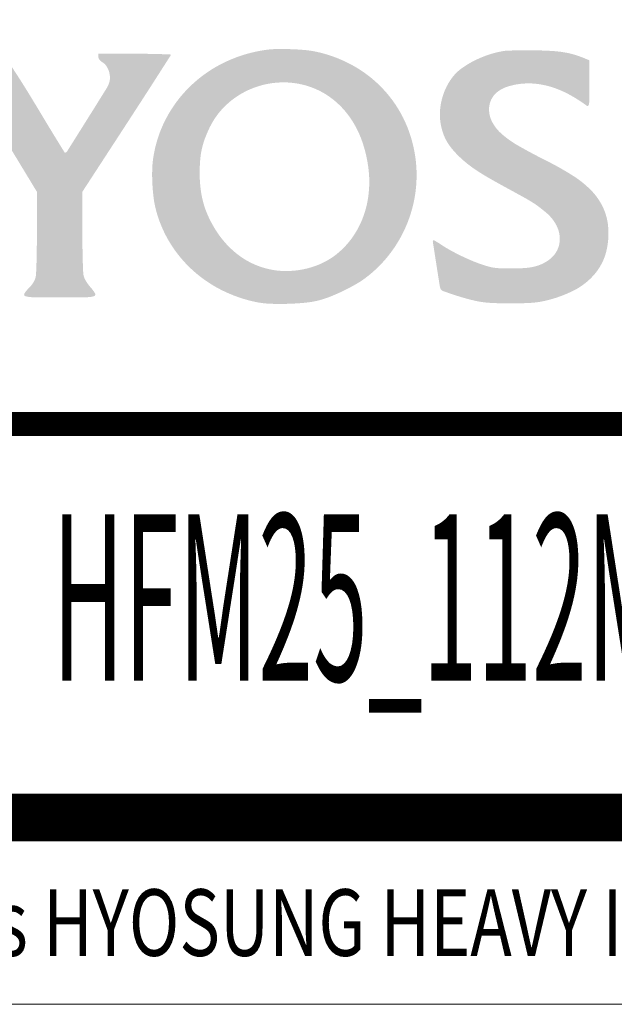
# Model space of a CAD drawing. Units: millimetres. Extents: x 2316 to 4274, y 14 to 2907.
# Drawn here: x 2700 to 2838, y 14 to 242 of the extents above; entities that cross this region are included whole.
import ezdxf
from ezdxf.enums import TextEntityAlignment as Align

# ---------------------------------------------------------------- set-up
doc = ezdxf.new("R2010")
doc.units = ezdxf.units.MM
doc.header["$LTSCALE"] = 90
doc.layers.get('0').update_dxf_attribs({"linetype": 'CONTINUOUS', "lineweight": 30})
doc.layers.add('D', color=7, linetype='CONTINUOUS', lineweight=9)
doc.styles.add('HY견고딕', font='txt')
doc.styles.add('ROMANS', font='romans.shx', dxfattribs={"width": 0.7, "height": 3.5, "bigfont": 'whgtxt.shx'})

# ---------------------------------------------------------------- blocks, each defined once
blk = doc.blocks.new('HS_A4양식_S(297X210MM)')
blk.add_line((18.0000000000002, 18.00000000000068), (196.0000000000001, 18.00000000000068))
at = {"color": 0}
for p, q in [((18, 14.00000000000057), (195.9999999999999, 14.00000000000131)), ((18, 14), (195.9999999999999, 14.00000000000028))]:
    blk.add_line(p, q, dxfattribs=at)
at = {"color": 3, "const_width": 1}
blk.add_lwpolyline([(21.99999999999991, 17.92807144603535), (191.9999999999999, 17.92807144603535), (192, 273.0000000000006), (21.49999999999997, 273.0000000000006)], dxfattribs=at)
at = {"style": 'ROMANS', "width": 0.75}
blk.add_text("The information written in this drawing is HYOSUNG HEAVY INDUSTRIES's property, and may not be disclosed and/or reproduced without the prior official permission of HYOSUNG HEAVY INDUSTRIES Corp.", height=1.4, dxfattribs=at).set_placement((25.5073376602312, 15.01732643448363))
blk = doc.blocks.new('hico_ci')
at = {"true_color": 0x0e4194}
h = blk.add_hatch(color=154, dxfattribs=at)
edge = h.paths.add_edge_path()
edge.add_arc((-87.58889213669869, 67.21039386994674), 115.6573542135317, 327.1048165484382, 327.379148609724)
edge.add_arc((-975.6210822683096, 635.5862093153438), 1170.006555518851, 327.3791455014085, 327.4034389118317)
edge.add_arc((10.06323945754997, 5.298141397494064), 0.03363674859879229, 327.4034434854938, 359.999956419561)
edge.add_arc((10.08695586406088, 5.298141372526757), 0.009920342087866648, 359.9999964333156, 447.9339419372215)
edge.add_arc((8.1752010225552, -47.69314807680414), 53.03568355278372, 87.9338491325548, 88.16463645442393)
edge.add_arc((9.481611089147691, -6.923395607587707), 12.24500540615856, 88.16454350043396, 89.3118246058308)
edge.add_arc((9.337503835981352, -18.91895683877961), 24.24143221381396, 89.31177138105487, 90.00000621573453)
edge.add_line((9.337501206148772, 5.322475375034202), (8.578126206148738, 5.322475375034202))
edge.add_line((8.578126206148738, 5.322475375034216), (8.578126206148738, 5.25822685003422))
edge.add_arc((8.666198882282174, 5.258226829829709), 0.08807267613343815, 179.9999868559348, 200.2438586409471)
edge.add_arc((8.69831167707514, 5.270070055741982), 0.1222997646660304, 200.2439029638572, 216.0719736548398)
edge.add_arc((8.727682244430241, 5.291465640012149), 0.158637090558326, 216.0720310189615, 229.8197973618891)
edge.add_arc((8.790425285179538, 5.365763867678297), 0.2558837655492473, 229.8197694449375, 239.4290538196848)
edge.add_arc((8.530958847521276, 4.926521539180371), 0.2542697950728332, 35.773980360010626, 59.4290939640411, ccw=False)
edge.add_arc((8.3846441228863, 4.821096355150175), 0.43460966330124, 19.939364720869207, 35.77405005855218, ccw=False)
edge.add_arc((8.356329087600102, 4.810824031118727), 0.4647304512079843, 4.612762918081216, 19.939412931985885, ccw=False)
edge.add_arc((8.468191045552942, 4.819849583594632), 0.3525049717728713, -14.242378039020878, 4.612718611072523, ccw=False)
edge.add_arc((8.37886672111813, 4.842523250303046), 0.4446620664386157, 328.1681828404623, 345.7575186850096, ccw=False)
edge.add_arc((-125.627537153641, 88.03314091747795), 158.1735279955739, 327.8878710710293, 328.168161884662, ccw=False)
edge.add_arc((-363.4408394177982, 237.2831641715134), 438.9416461555749, 327.78223336135653, 327.8878867712939, ccw=False)
edge.add_arc((7.874564893326976, 3.292543172559448), 0.04901669569161234, 270.5100142516248, 327.78214302879337, ccw=False)
edge.add_arc((7.874911439092443, 3.253612993188966), 0.01008497392409092, 211.6244722057158, 270.5100004642802, ccw=False)
edge.add_arc((462.6611376262816, 283.3078246804128), 534.1082716524951, 211.5912425901737, 211.6244741420596, ccw=False)
edge.add_arc((49.60484903123921, 29.28092960519082), 49.19058691675746, 211.1883478339968, 211.5912513404664, ccw=False)
edge.add_arc((89.75058026022674, 53.58285426920961), 96.1188649406232, 210.944249107223, 211.1883290356674, ccw=False)
edge.add_arc((-23.94473440569851, -14.58175150186155), 36.44447107999163, 30.94431844343522, 31.63759526091016)
edge.add_arc((-7.928916743040276, -4.714298704185325), 17.63295758118127, 31.63769531155149, 32.8310410223266)
edge.add_arc((-9.367680583845129, -5.642642252222785), 19.34522599837955, 32.83109061856086, 33.7003780165808)
edge.add_arc((6.382520501175406, 4.861586527081016), 0.4135684780636451, 33.70034679136021, 47.50976918376232)
edge.add_arc((6.35941429625359, 4.836362018646184), 0.4477762627282614, 47.50975857406636, 66.4310955419071)
edge.add_arc((6.271751073153951, 4.635410225171825), 0.6670169158575688, 66.43114360342825, 80.4677626110921)
edge.add_arc((6.102158472550343, 3.625459070578245), 1.691108212981185, 80.46774511113301, 88.4389558479287)
edge.add_arc((5.785070374573792, -8.009341366430519), 13.33022871544476, 88.43889006856084, 90.18018989185562)
edge.add_arc((5.834315241008426, -23.67389749204497), 28.99486224672253, 90.1801526105918, 90.71896112843406)
edge.add_arc((5.498262702725754, 3.105442411625233), 2.213413873179214, 90.71892629454378, 94.25677422828905)
edge.add_arc((5.357341162462205, 4.998739249772001), 0.3148797550115914, 94.25673904725257, 105.4967135946727)
edge.add_arc((5.275644857788564, 5.293392175350647), 0.009110834502378819, 105.4966114967839, 238.0067809175427)
edge.add_arc((4.252225556749778, 3.655145908229215), 1.922530410003445, 53.281262030822575, 58.00680649472531, ccw=False)
edge.add_arc((3.278514217656578, 2.34970027732092), 3.551119390420127, 50.29611920957092, 53.28128967502448, ccw=False)
edge.add_arc((3.367779009109483, 2.457206528810275), 3.411384652069549, 47.32926842106173, 50.296107328445714, ccw=False)
edge.add_arc((5.015447560932614, 4.24459976048162), 0.980420600239397, 39.82273817270891, 47.329237615382624, ccw=False)
edge.add_arc((5.0822900594072, 4.300335129029136), 0.8933898533210056, 32.48958094374319, 39.82277055643982, ccw=False)
edge.add_arc((-55.12113784600947, -34.03807164447284), 72.26765808419817, 32.17192166635982, 32.48956926458112, ccw=False)
edge.add_arc((-36.62863076186463, -22.40537547880605), 50.42063452628888, 31.63174257217389, 32.1719261811038, ccw=False)
edge.add_arc((-61.26873061042318, -37.58294216214503), 79.36010672211306, 31.24720576788991, 31.631774679040575, ccw=False)
edge.add_line((6.579174399898761, 3.583650175034208), (7.28437620614875, 2.421387475034209))
edge.add_line((7.28437620614875, 2.421387475034209), (7.28421935302373, 1.572712675034211))
edge.add_arc((-26.29039406896339, 1.57890429528149), 33.57461399289706, 359.3674324155447, 359.98943387076315, ccw=False)
edge.add_arc((-6.209515706452777, 1.357180485688815), 13.49251158161575, 358.13862431789545, 359.36749241990196, ccw=False)
edge.add_arc((-5.06519223850529, 1.319977115114682), 12.34758350970553, 357.10324926653715, 358.1386915486749, ccw=False)
edge.add_arc((6.875745304499446, 0.7157539846580931), 0.3913685987348835, 344.5565989774974, 357.10328448918904, ccw=False)
edge.add_arc((6.965432665634751, 0.6909766429349986), 0.2983216245217534, 333.7316691536306, 344.5566396288096, ccw=False)
edge.add_arc((6.72166906340982, 0.8112843482579137), 0.5701573060091718, 327.0652532396875, 333.73168445078386, ccw=False)
edge.add_arc((6.672450634722168, 0.8431672817903575), 0.6288000819758233, 320.66539376668703, 327.0652725783152, ccw=False)
edge.add_arc((6.728708927377227, 0.7970643240633137), 0.556064408449558, 313.6474247892735, 320.66533855560454, ccw=False)
edge.add_arc((7.50535355754414, -0.01714257729648239), 0.5691510197192278, 133.647408069556, 148.3259636151153)
edge.add_arc((7.052183909207088, 0.2624570773319164), 0.03666750162476553, 148.3259389618278, 253.6268939152288)
edge.add_arc((7.187812768795311, 0.724081801180958), 0.5178042526860861, 253.6268161479213, 269.4911530252744)
edge.add_arc((7.762562769238059, 65.43971550516704), 65.23599013016188, 269.4911602438272, 269.9999459300735)
edge.add_arc((7.76246187787325, 66.32566976228848), 66.12194438726597, 270.0000340786137, 270.5083614008801)
edge.add_arc((8.345128069280747, 0.6569011900988073), 0.4505909241434287, 270.5084270729581, 288.0799916175415)
edge.add_arc((8.472636999600866, 0.2663252159377834), 0.03972827202814812, 288.0800301696663, 390.2105896667334)
edge.add_arc((7.866984011619934, -0.08632322706134232), 0.7405681012330404, 30.2105971818557, 42.66885251523486)
edge.add_arc((8.88747008343887, 0.8543285775446776), 0.6473143290490169, 216.4891175845401, 222.6689172848921, ccw=False)
edge.add_arc((9.082377253938319, 0.9984956657473418), 0.8897456686747677, 211.6204300748815, 216.4891512352539, ccw=False)
edge.add_arc((9.017810397560368, 0.9587427535013688), 0.8139223676766171, 206.6459126673218, 211.6204676047614, ccw=False)
edge.add_arc((8.537487405576371, 0.7177332187452947), 0.2765251472969634, 195.5184111570572, 206.6458959067241, ccw=False)
edge.add_arc((8.622706996762076, 0.7413959632433063), 0.3649689384809635, 182.7461762309144, 195.5183759813155, ccw=False)
edge.add_arc((22.51442657138034, 1.407729290481242), 14.27266007837977, 181.8369932019523, 182.7461578620843, ccw=False)
edge.add_arc((22.24609573247881, 1.399143716806435), 14.0041919224401, 180.6627529541779, 181.8370769737105, ccw=False)
edge.add_arc((39.00217691040842, 1.592994806739142), 30.76139439439919, 180.0107681297366, 180.6627923414326, ccw=False)
edge.add_line((8.240783059273724, 1.587213531284235), (8.240626206148761, 2.422264215659226))
edge.add_line((8.240626206148761, 2.422264215659212), (9.168751206148727, 3.848035806284216))
edge.add_arc((-178.2051710669145, 125.8217303322709), 223.5767628898644, 326.9373177716921, 327.1048506011462)
h = blk.add_hatch(color=154, dxfattribs=at)
edge = h.paths.add_edge_path()
edge.add_arc((11.68919191191969, 2.538343205864436), 1.965765927080678, 187.2894835030015, 194.5072811928714)
edge.add_arc((12.2660136002329, 2.68759712545301), 2.561584685278885, 194.5072699262425, 211.1343780194059)
edge.add_arc((12.33193142044212, 2.727411402982582), 2.638593358204431, 211.1343063245497, 227.3961501525145)
edge.add_arc((12.39077391693854, 2.791393139484924), 2.725519200160242, 227.396144906125, 243.3761176964152)
edge.add_arc((12.47858414191199, 2.966573659689544), 2.921475445915393, 243.3762052570861, 258.5454178779332)
edge.add_arc((12.25548099169282, 1.865535318699628), 1.798060810105342, 258.5455157035683, 267.7626426167035)
edge.add_arc((12.39707128768441, 5.48965936480019), 5.424949685359572, 267.7626533380533, 271.8086900758062)
edge.add_arc((12.39714799714449, 5.487347908822073), 5.422636959854104, 271.8086508097766, 275.8526255419379)
edge.add_arc((12.76951933404519, 1.854596479325295), 1.770850635183754, 275.8526732157882, 285.1663574160452)
edge.add_arc((12.68579322948068, 2.163462045791235), 2.090863132942609, 285.1664606073626, 291.9979895865242)
edge.add_arc((11.88375951074914, 4.148757677798571), 4.232044309873992, 291.9980303602974, 296.0291748207384)
edge.add_arc((11.8953527023329, 4.125010831351645), 4.205618663335664, 296.0292224569466, 300.0651782722474)
edge.add_arc((13.0211886708172, 2.180116209936116), 1.958371076543978, 300.0652126386263, 307.2129491570039)
edge.add_arc((12.60298579963501, 2.730816311242165), 2.649865286961164, 307.2129929084344, 321.4633113674406)
edge.add_arc((12.55214108457989, 2.771312353273785), 2.714866167484631, 321.4633254862762, 335.4570189951541)
edge.add_arc((12.54025299389133, 2.776741611822786), 2.727935350631395, 335.4570042895629, 349.4153063551598)
edge.add_arc((12.56243411208112, 2.772596560077034), 2.70537025683335, 349.4153084606654, 363.4608321026616)
edge.add_arc((12.55539298521609, 2.772171604026838), 2.712424195763331, 3.460813831792296, 21.82344865292583)
edge.add_arc((12.69353961127501, 2.8274904571131), 2.563613356788706, 21.8234786956147, 40.97970416400582)
edge.add_arc((12.6763417641564, 2.812548629808475), 2.586395458200169, 40.97974863379949, 60.04220559561634)
edge.add_arc((12.5682015241656, 2.624921177873176), 2.802955778252767, 60.04224661876668, 77.98924148490866)
edge.add_arc((12.76698895917229, 3.559273059424314), 1.847691478243744, 77.98928495001745, 84.92408230861547)
edge.add_arc((12.41594903514419, -0.3928076015475597), 5.81533190790588, 84.92407827458382, 87.8748770375062)
edge.add_arc((12.41587516820698, -0.3948385649667756), 5.817364213615624, 87.8748917700453, 90.82752369380134)
edge.add_arc((12.35898362394613, 3.543982155733403), 1.87813264925904, 90.8275496515172, 97.68541118779471)
edge.add_arc((12.50000217084153, 2.498990270799283), 2.932596622159962, 97.68543121261783, 115.3037019253431)
edge.add_arc((12.42504406724476, 2.657544984759511), 2.757216136909978, 115.3037564079968, 133.7558804179542)
edge.add_arc((12.36598733776071, 2.719229187338541), 2.671819192405485, 133.7559606811701, 152.5295614758335)
edge.add_arc((12.30379515834289, 2.751564056279648), 2.601723465502769, 152.5295701082027, 171.6812438555395)
edge.add_arc((11.75079872226166, 2.832420689618715), 2.042847044932155, 171.6811963835469, 178.7094137085831)
edge.add_arc((13.66132696950058, 2.789382430881972), 3.953859989735534, 178.7094663218426, 182.9972113084133)
edge.add_arc((13.64521779882244, 2.788546432379022), 3.937729142960169, 182.997319722999, 187.2894176632888)
edge = h.paths.add_edge_path(flags=16)
edge.add_arc((12.43454166001834, 2.94986987967664), 1.722679258958263, 167.6028225002973, 175.2876595505345, ccw=False)
edge.add_arc((12.34351379692515, 2.969881443842425), 1.629477678749483, 159.6660333993345, 167.6029080598833, ccw=False)
edge.add_arc((13.32730393623007, 2.605303356162651), 2.678648885087997, 154.196473116792, 159.6660354923936, ccw=False)
edge.add_arc((12.37288713534366, 3.066757485989228), 1.618530333347016, 132.6447728647698, 154.1964265783206, ccw=False)
edge.add_arc((12.45933487403192, 2.972894146620803), 1.746137300247647, 112.28517211592961, 132.6447851165569, ccw=False)
edge.add_arc((12.47029381202617, 2.946159298904831), 1.775031078125534, 92.10890726691781, 112.2852396066684, ccw=False)
edge.add_arc((12.46824060483362, 3.001901121937323), 1.719251453759407, 71.443714094842, 92.10888828588702, ccw=False)
edge.add_arc((12.4972358374809, 3.088284152688189), 1.628132018335549, 52.83166924084031, 71.44363011939481, ccw=False)
edge.add_arc((12.40506498923014, 2.966717600473032), 1.780689849601566, 35.42864611199792, 52.83160064103822, ccw=False)
edge.add_arc((12.19004330619771, 2.813748873186071), 2.044571936339573, 19.300637357654125, 35.428621339692825, ccw=False)
edge.add_arc((11.49144959248736, 2.569094329895151), 2.784767195974786, 6.506995906487589, 19.300671919105184, ccw=False)
edge.add_arc((12.02197803005953, 2.629605598560161), 2.25079899775696, -10.358093236890397, 6.507006827108285, ccw=False)
edge.add_arc((12.3189969221811, 2.57531883060318), 1.948859806116598, 330.85322717738404, 349.64185270600444, ccw=False)
edge.add_arc((12.4797538450747, 2.485672308726933), 1.764796536721063, 311.00800257837096, 330.8531818324648, ccw=False)
edge.add_arc((12.61813730835775, 2.326523565679054), 1.553897733209628, 289.17587637404074, 311.0080431697409, ccw=False)
edge.add_arc((12.51907279004075, 2.611383135112632), 1.855491421948564, 270.78068982063064, 289.17588751656626, ccw=False)
edge.add_arc((12.52189537146756, 2.404211824798011), 1.648300884560428, 250.67760092073502, 270.7807047072632, ccw=False)
edge.add_arc((12.53142804544882, 2.431402003501034), 1.677113688832597, 230.7699054796019, 250.6776372239779, ccw=False)
edge.add_arc((12.71898328438812, 2.661120955414404), 1.973673572366691, 213.1500393052647, 230.7699048368879, ccw=False)
edge.add_arc((13.17975190260552, 2.96206404577373), 2.524013888141321, 205.5533027939238, 213.1500023820812, ccw=False)
edge.add_arc((12.6335551178762, 2.700914492956613), 1.918596662935977, 196.222376417476, 205.5532209277916, ccw=False)
edge.add_arc((12.68404558733425, 2.715603976045131), 1.97118058081028, 187.0303983586766, 196.2223557713998, ccw=False)
edge.add_arc((13.52525853942973, 2.819348508231229), 2.818766658281611, 179.9999620543503, 187.030469055241, ccw=False)
edge.add_arc((14.01780235377998, 2.819352797778606), 3.311310472632135, 175.2875553569434, 180.0000419208737, ccw=False)
h = blk.add_hatch(color=154, dxfattribs=at)
edge = h.paths.add_edge_path()
edge.add_arc((17.24948507012283, 4.159995198875933), 0.4580000792454569, 128.1914174050457, 154.2777021006312, ccw=False)
edge.add_arc((17.37739751697052, 3.997396428385912), 0.6648815772659415, 107.2641152059428, 128.1913676868145, ccw=False)
edge.add_arc((17.6240655666507, 3.20368558523738), 1.496038619746243, 95.84969625246998, 107.2641107020612, ccw=False)
edge.add_arc((17.62144323306194, 3.229296764891373), 1.470293539553311, 82.8506983862058, 95.84975829945802, ccw=False)
edge.add_arc((17.58742154519393, 2.958036217899632), 1.743679273624742, 71.41213756087592, 82.85078508278252, ccw=False)
edge.add_arc((17.47293772949297, 2.617613513545749), 2.102836845863706, 61.068361221095586, 71.4121583390334, ccw=False)
edge.add_arc((16.9005743844362, 1.582133464631184), 3.285976199644041, 53.66486401690662, 61.06834014459122, ccw=False)
edge.add_arc((18.86064744766486, 4.247022909321558), 0.02212327975750392, 233.6648860469967, 312.4970136338133)
edge.add_arc((18.83909025676053, 4.270550867963038), 0.05403373756557684, 312.4970487003628, 353.4720909426309)
edge.add_arc((17.93381413942609, 4.374139994276476), 0.9652173391006867, 353.4721364951952, 359.6455237280522)
edge.add_arc((-32.7658124863672, 4.687717097513826), 51.66581369253973, 359.6456282316986, 359.9999450499215)
edge.add_line((18.90000120614877, 4.687667546909182), (18.90000120614877, 5.184720615659202))
edge.add_line((18.90000120614877, 5.184720615659202), (18.79679291864875, 5.227843806284199))
edge.add_arc((17.99242807261083, 3.302725339713319), 2.086404542717884, 67.3235520779062, 73.70900358386325)
edge.add_arc((18.08335147791337, 3.613839389318443), 1.762276454620966, 73.70901474754324, 80.95634762571481)
edge.add_arc((17.95563904786343, 2.811460167530868), 2.574755919188867, 80.9563186101925, 86.7490631243437)
edge.add_arc((17.60926868827806, -3.286481115525802), 8.682526405839546, 86.7490359326163, 89.09189333360881)
edge.add_arc((17.58105362484099, -5.066496298902095), 10.46276519399542, 89.09189094135175, 90.24306806179364)
edge.add_arc((17.57404609599524, -3.414482826335288), 8.81073685918946, 90.2430739970145, 91.5526120816369)
edge.add_arc((17.55724667898517, -2.794718367100145), 8.190744758157352, 91.5526064303731, 92.74824391007431)
edge.add_arc((17.19817764486902, 4.68547299321223), 0.701940223510337, 92.74828705599967, 99.98348535101093)
edge.add_arc((17.43460091139792, 3.342398402454677), 2.065665018802001, 99.98354315326833, 108.7812260967433)
edge.add_arc((17.49395557548075, 3.167865280494567), 2.250014650763025, 108.7812876226683, 117.0326672258736)
edge.add_arc((17.3705186536763, 3.409786778165724), 1.97842178506825, 117.0327195807495, 125.7395494560422)
edge.add_arc((16.75047997859872, 4.271407631301329), 0.9168953119416412, 125.7396007118653, 141.2138636461698)
edge.add_arc((16.96994442865065, 4.095042465245371), 1.198443383562943, 141.213914616059, 153.7176422636772)
edge.add_arc((17.10288080309721, 4.02939431433704), 1.34670585138706, 153.7177251814425, 165.174204423298)
edge.add_arc((17.08706524759771, 4.033581919712276), 1.33034529415799, 165.1742600867512, 176.7009217989157)
edge.add_arc((16.88679786410836, 4.04512516044484), 1.129745515256346, 176.7008776861873, 189.7305492132907)
edge.add_arc((17.06108204853837, 4.075009965922405), 1.30657333698751, 189.730472056046, 198.2294967581919)
edge.add_arc((16.75690487437424, 3.974828366630447), 0.9863232688859633, 198.2295143716742, 208.7228877058626)
edge.add_arc((16.8418845159469, 4.021398713316955), 1.083227018407204, 208.7229443293016, 218.6733188078521)
edge.add_arc((17.46821042101288, 4.522704620573009), 1.885468722635765, 218.6733882263363, 225.243871773966)
edge.add_arc((17.81429066941257, 4.871744461329996), 2.376997306512362, 225.2438869328142, 231.0819804928576)
edge.add_arc((17.9907480333074, 5.090282447671868), 2.657881718198078, 231.0818810232899, 236.4508882568092)
edge.add_arc((19.13063795069644, 6.809258308422969), 4.720459482453857, 236.4508430541015, 240.2730338758541)
edge.add_arc((27.44712719015348, 21.37365745032923), 21.49203411439362, 240.2729983244569, 241.5140127790368)
edge.add_arc((-2.996432781179465, -34.72902592520165), 42.33837733394554, 60.99026859041601, 61.513951103744375, ccw=False)
edge.add_arc((15.75043096490987, -0.9223231195506116), 3.68170837626276, 57.85380329495803, 60.99020763533059, ccw=False)
edge.add_arc((16.7429906387996, 0.6571241725736172), 1.816278545143841, 52.84691552722319, 57.853769963094976, ccw=False)
edge.add_arc((15.47930746434986, -1.010550013110674), 3.908653357405035, 50.02420366065178, 52.84690938866959, ccw=False)
edge.add_arc((17.40915805778684, 1.291330254701407), 0.904826451551167, 29.831050916447396, 50.02421159524732, ccw=False)
edge.add_arc((17.64008201155792, 1.423747583610975), 0.6386306187124244, 3.614266230668079, 29.83107522094781, ccw=False)
edge.add_arc((17.74415659219943, 1.430321069177808), 0.5343486497625697, -25.5153532934076, 3.614303560362714, ccw=False)
edge.add_arc((17.7314004971193, 1.436409075510142), 0.5484830681293902, 305.91941915969375, 334.48469717169394, ccw=False)
edge.add_arc((17.52572594822647, 1.720333857412754), 0.8990758544792864, 294.6867914262681, 305.919449728287, ccw=False)
edge.add_arc((17.55060198832507, 1.66621532994057), 0.8395138499256988, 282.8616292282769, 294.68682786057417, ccw=False)
edge.add_arc((17.45371252996296, 2.090561657536327), 1.274780863247048, 273.61362239442553, 282.8616388448787, ccw=False)
edge.add_arc((17.26704231385423, 5.046359443155225), 4.236467261070226, 269.83292433464646, 273.6136444239902, ccw=False)
edge.add_arc((17.2778091394045, 8.738732171067682), 7.928855686786567, 268.2969638039025, 269.8329260645261, ccw=False)
edge.add_arc((17.08052818075527, 2.10347157821441), 1.290662942393552, 262.4187493787948, 268.29692378571315, ccw=False)
edge.add_arc((17.03117998667767, 1.732689211809273), 0.9166110643157145, 255.08181930796871, 262.41867209571194, ccw=False)
edge.add_arc((17.44176572043915, 3.273816314150878), 2.511494568005018, 251.6237122157233, 255.08182300312302, ccw=False)
edge.add_arc((17.58289835255931, 3.698670248561896), 2.959176693435526, 247.1625792851033, 251.62375268489382, ccw=False)
edge.add_arc((18.32734876059646, 5.466421388409969), 4.877287874378164, 244.0942588368599, 247.1626082636762, ccw=False)
edge.add_arc((18.28524872297982, 5.379737594793284), 4.780921421504184, 241.0068681608949, 244.0942363559269, ccw=False)
edge.add_arc((17.18347277476931, 3.391510996544085), 2.507827660567099, 236.00290156415, 241.00677804038878, ccw=False)
edge.add_arc((14.65059182312871, -0.364046439854036), 2.022039619306905, 56.00285028917241, 57.99623478103523)
edge.add_arc((15.15672544610163, 0.4458182216172446), 1.067025475849488, 57.99623535163129, 61.21260923616562)
edge.add_arc((14.90739288658898, -0.007957154766316421), 1.584788759060895, 61.21268956146232, 62.98607313476299)
edge.add_arc((15.62337515076678, 1.39639315419042), 0.008454279045937773, 62.98614728903289, 135.000098954626)
edge.add_arc((15.63959714344657, 1.380171139259659), 0.03139565683622219, 134.999997933121, 188.7802725501425)
edge.add_arc((290.5269572552154, 43.83829390046136), 278.178394449961, 188.780317402714, 188.8802412358529)
edge.add_arc((146.2972211931758, 21.30328988869786), 132.1987959772115, 188.8801618264766, 189.084363930624)
edge.add_arc((15.91372442486892, 0.4557303295928392), 0.1591164520720864, 189.0843491922448, 211.7174880120628)
edge.add_arc((15.85296228933953, 0.4181772583526566), 0.08768627446022857, 211.7174956150988, 250.4219313884925)
edge.add_arc((19.63341618928263, 11.04780054197039), 11.36956213094898, 250.4219345418926, 251.6398021676861)
edge.add_arc((17.84613110441683, 5.662531598851501), 5.695453428756094, 251.6397887934128, 254.2019493065996)
edge.add_arc((17.27231818667411, 3.634467868316705), 3.587776091101299, 254.2019992570558, 257.8241659995537)
edge.add_arc((16.91907544116918, 1.99731623785317), 1.912948966177584, 257.8241882003053, 266.7603194822184)
edge.add_arc((17.24293460490429, 7.718873613860481), 7.643664764826026, 266.7603239211879, 269.9517217275631)
edge.add_arc((17.2429454207209, 7.733462174014562), 7.65825332891489, 269.9517327757709, 273.1280074153638)
edge.add_arc((17.56261007845308, 1.883964678059399), 1.800027791383318, 273.128027319892, 282.4389658608369)
edge.add_arc((17.37815134019814, 2.720221345949724), 2.656386501684934, 282.43895491215, 296.846792358466)
edge.add_arc((17.94823662713458, 1.59393238990512), 1.394037878329057, 296.8467630885644, 320.1886905145259)
edge.add_arc((18.11975977309169, 1.450968117610145), 1.17074664976999, 320.1886606858241, 346.0862545965089)
edge.add_arc((17.74094964099709, 1.544810646089559), 1.561007506542655, 346.0862528350191, 366.9612303985742)
edge.add_arc((18.11364067635316, 1.590314989099824), 1.185548783022516, 6.961249459666028, 26.17391500958439)
edge.add_arc((18.01391689806411, 1.541300359522694), 1.296667034756066, 26.17394786425252, 44.13825395225523)
edge.add_arc((17.44097091842036, 0.9853355424346262), 2.095017818202511, 44.13824005939117, 57.70102633461316)
edge.add_arc((15.0429181559266, -2.808145846055609), 6.582907979125499, 57.70096390204369, 63.47905004153323)
edge.add_arc((23.13016538343476, 13.39749219926416), 11.52858760171617, 240.1244435871723, 243.4789864891086, ccw=False)
edge.add_arc((18.39585492206862, 5.156132021247018), 2.024182668827322, 227.9695568042548, 240.12433373639118, ccw=False)
edge.add_arc((17.61146340439251, 4.285904941845061), 0.8526173813930978, 207.5413990972366, 227.9694514185374, ccw=False)
edge.add_arc((17.36280520479534, 4.156233101067997), 0.5721789986467184, 179.999957858598, 207.5413873009312, ccw=False)
edge.add_arc((17.25729490154811, 4.156233358987024), 0.4666686953993633, 154.2777598601041, 179.9999799970433, ccw=False)
blk = doc.blocks.new('HYOSUNG_TITLE_A4')
at = {"color": 3}
blk.add_line((-155, 8.19702110853575), (-85.00000000000014, 8.19702110853575), dxfattribs=at)
blk.add_line((-170, 0), (0, 0))
at = {"color": 3, "const_width": 0.5}
blk.add_lwpolyline([(-85.00000000000014, 8.197021108535324), (-155, 8.197021108535694)], dxfattribs=at)
blk.add_blockref('hico_ci', (-146.0466095266641, 10.65474165895822))
for tag, height, style, width, p in [('GEN-TITLE-DES1{20}', 3.4, 'HY견고딕', 0.9, (-40.12195512001956, 40.23156919876124)), ('GEN-TITLE-DES2{24.5}', 2.5, 'ROMANS', 0.8, (-40.24577003001945, 36.36750108462855)), ('GEN-TITLE-NR{12.3}', 4, 'HY견고딕', 0.9, (-52.35236835450229, 27.93472779195201)), ('GEN-TITLE-DAT{7.1}', 2, 'ROMANS', 0.7, (-7.813813360791329, 21.46618360339403)), ('GEN-TITLE-REV{22.6}', 3, 'ROMANS', 0.7, (-4.610111477596121, 15.46031826081006))]:
    blk.add_attdef(tag, text='', height=height, dxfattribs=dict(style=style, width=width)).set_placement(p, align=Align.CENTER)
at = {"style": 'ROMANS', "width": 0.7}
for tag, height, p in [('GEN-TITLE-CTRN{2.5}', 2, (-167.5000000000002, 41.49999999999978)), ('GEN-TITLE-POSI{22.6}', 2, (-8.07757402690612, 32.460909128455)), ('GEN-TITLE-APPM{2.5}', 2, (-167.5000000000001, 27.49999999999955)), ('GEN-TITLE-FSCM{20.7}', 1.8, (-12.77559254485186, 11.14676420777361))]:
    blk.add_attdef(tag, text='', height=height, dxfattribs=at).set_placement(p, align=Align.MIDDLE_CENTER)
for tag, height, p in [('GEN-TITLE-PLOT{5}', 1.8, (-160.0000000000002, 41.49999999999978)), ('GEN-TITLE-CHKM{2.5}', 2, (-167.5000000000001, 34.49999999999955)), ('GEN-TITLE-ISSD{5}', 1.8, (-160.0000000000002, 34.49999999999955)), ('GEN-TITLE-ITEM{12.7}', 3.5, (-120.0000000000001, 4.097021108535543)), ('GEN-TITLE-REF{12.7}', 3.5, (-39.42085257198779, 4.099999999999817)), ('GEN-TITLE-GRADE{22.6}', 3, (-4.664079815914306, 4.087387457092177))]:
    blk.add_attdef(tag, text='', height=height, dxfattribs=at).set_placement(p, align=Align.MIDDLE)
for tag, p in [('GEN-TITLE-MAT2{35}', (-153.1717460559241, 41.4999999999998)), ('GEN-TITLE-MAT1{35}', (-153.1717460559242, 34.4999999999996)), ('GEN-TITLE-DACT{35}', (-153.1717460559241, 27.4999999999996))]:
    blk.add_attdef(tag, text='', height=2, dxfattribs=at).set_placement(p, align=Align.MIDDLE_LEFT)
at = {"style": 'ROMANS'}
blk.add_attdef('GEN-TITLE-SCA{12.7}', text='', height=2, dxfattribs=at).set_placement((-7.660747715843428, 26.68345472464819), align=Align.CENTER)

msp = doc.modelspace()

# ---------------------------------------------------------------- block references
at = {"layer": 'D', "lineweight": 0, "xscale": 11, "yscale": 11, "zscale": 11}
msp.add_blockref('HS_A4양식_S(297X210MM)', (2118.469716046204, -139.9999999999999), dxfattribs=at)
at = {"layer": 'D', "lineweight": 0}
ref = msp.add_blockref('HYOSUNG_TITLE_A4', (4230.469716046202, 58.00000000000756), dxfattribs=dict(at, xscale=11, yscale=11, zscale=11))
ref.add_attrib('GEN-TITLE-ITEM{12.7}', 'HFM25_112M(3.7kW)_80~120:1_Ntype', dxfattribs={"layer": '0', "height": 38.5, "style": 'ROMANS', "width": 0.4336585365853656}).set_placement((2910.469716046201, 103.0672321938985), align=Align.MIDDLE)

doc.saveas('drawing.dxf')
